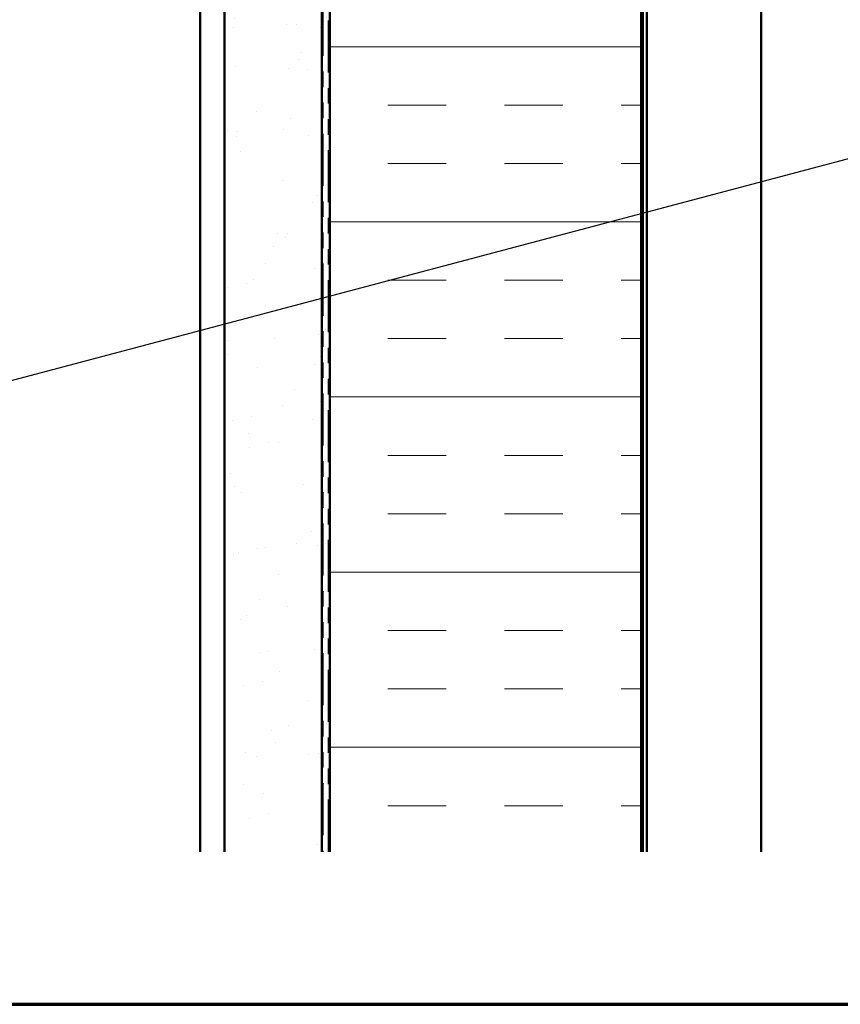
# Model space of a CAD drawing. Units: inches. Extents: x 0.6 to 33.4, y 0.6 to 21.4.
# Drawn here: x 7.4 to 12.7, y 0.6 to 6.9 of the extents above; entities that cross this region are included whole.
import ezdxf

# ---------------------------------------------------------------- set-up
doc = ezdxf.new("R2010")
doc.units = ezdxf.units.IN
doc.header["$LTSCALE"] = 2
doc.header["$MEASUREMENT"] = 0
doc.linetypes.add('DOUBLE_DASH_CHAIN', pattern=[1.2403, 0.6614, -0.0827, 0.1654, -0.0827, 0.1654, -0.0827])
doc.layers.get('0').update_dxf_attribs({"lineweight": 13})
for name, color, linetype, lineweight in [('Border (ANSI)', 7, 'Continuous', 70), ('Hatch (ANSI)', 7, 'Continuous', 18), ('Symbol (ANSI)', 7, 'Continuous', 25), ('Visible (ANSI)', 7, 'Continuous', 50)]:
    doc.layers.add(name, color=color, linetype=linetype, lineweight=lineweight)
doc.styles.add('Note Text (ANSI)', font='tahoma.ttf')
doc.dimstyles.new('Default (ANSI)$7', dxfattribs={"dimscale": 2, "dimtxt": 0.12, "dimasz": 0.098425, "dimexe": 0.125, "dimexo": 0.0625, "dimgap": 0.031496, "dimtad": 0, "dimtih": 1, "dimtoh": 1, "dimrnd": 1e-08, "dimzin": 4, "dimdsep": 46, "dimtxsty": 'Note Text (ANSI)', "dimcen": 0.09, "dimdle": 0.393701, "dimclrd": 256, "dimclre": 256, "dimclrt": 256, "dimadec": 0, "dimazin": 1, "dimtfac": 1, "dimtofl": 0, "dimtmove": 0, "dimatfit": 3, "dimfxl": 1, "dimtolj": 1, "dimtzin": 4, "dimlwd": -1, "dimlwe": -1, "dimarcsym": 0})

# ---------------------------------------------------------------- blocks, each defined once
blk = doc.blocks.new('Borders ATAS A Border')
at = {"layer": 'Border (ANSI)'}
blk.add_line((0.3, 0.3), (16.7, 0.3), dxfattribs=at)

msp = doc.modelspace()

# ---------------------------------------------------------------- hatches: boundary and pattern name
at = {"layer": 'Hatch (ANSI)', "true_color": 0x804000}
h = msp.add_hatch(dxfattribs=at)
h.set_pattern_fill('AR-SAND', color=36, scale=0.25, angle=45, style=0)
h.paths.add_polyline_path([(8.70195, 1.58028), (8.70195, 15.21932), (9.32695, 15.21932), (9.32695, 1.58028)])
at = {"layer": 'Hatch (ANSI)', "true_color": 0x0080ff}
h = msp.add_hatch(dxfattribs=at)
h.set_pattern_fill('INSUL', color=150, scale=3, style=0)
h.paths.add_polyline_path([(9.37895, 1.58028), (9.37895, 15.21932), (11.37895, 15.21932), (11.37895, 1.58028)])

# ---------------------------------------------------------------- linework, layer by layer
at = {"layer": 'Visible (ANSI)', "color": 30, "linetype": 'DOUBLE_DASH_CHAIN', "lineweight": 18, "ltscale": 0.252634, "true_color": 0xff8000}
for p, q in [((9.33695, 15.36732), (9.33695, 1.58028)), ((9.36895, 1.58028), (9.36895, 15.36732))]:
    msp.add_line(p, q, dxfattribs=at)
at = {"layer": 'Visible (ANSI)', "color": 8, "true_color": 0x808080}
msp.add_line((8.54695, 1.58028), (8.54695, 15.21932), dxfattribs=at)
at = {"layer": 'Visible (ANSI)', "color": 36, "true_color": 0x804000}
for p, q in [((8.70195, 1.58028), (8.70195, 15.21932)), ((9.32695, 15.21932), (9.32695, 1.58028))]:
    msp.add_line(p, q, dxfattribs=at)
at = {"layer": 'Visible (ANSI)', "color": 150, "true_color": 0x0080ff}
for p, q in [((9.37895, 15.21932), (9.37895, 1.58028)), ((11.37895, 1.58028), (11.37895, 15.21932))]:
    msp.add_line(p, q, dxfattribs=at)
at = {"layer": 'Visible (ANSI)', "color": 96, "true_color": 0x008000}
for p, q in [((11.38895, 15.16932), (11.38895, 1.58028)), ((11.41495, 1.58028), (11.41495, 15.16932)), ((12.14815, 15.16932), (12.14815, 1.58028))]:
    msp.add_line(p, q, dxfattribs=at)

# ---------------------------------------------------------------- block references
at = {"xscale": 2, "yscale": 2, "zscale": 2}
msp.add_blockref('Borders ATAS A Border', (0, 0), dxfattribs=at)

# ---------------------------------------------------------------- leaders
at = {"layer": 'Symbol (ANSI)', "annotation_type": 0, "has_hookline": 1, "hookline_direction": 0, "text_width": 1.98995}
msp.add_leader([(2.39195, 3.29529), (15.69623, 6.82429)], dimstyle='Default (ANSI)$7', override={"dimtad": 0}, dxfattribs=at)

doc.saveas('drawing.dxf')
